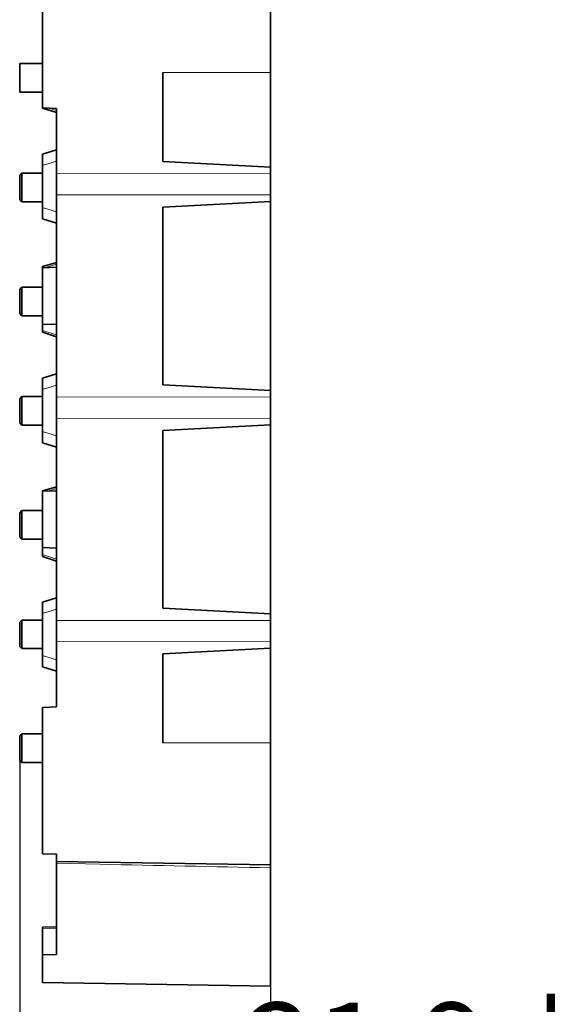
# Model space of a CAD drawing. Extents: x -55 to 3090, y -82 to 827.
# Drawn here: x 2914 to 2961, y 353 to 439 of the extents above; entities that cross this region are included whole.
import ezdxf

# ---------------------------------------------------------------- set-up
doc = ezdxf.new("R2010")
doc.units = 0
doc.layers.add('DEFAULT_2', color=8, linetype='Continuous')
doc.styles.add('机械', font='txt', dxfattribs={"width": 0.7, "height": 12})
doc.dimstyles.new('A4', dxfattribs={"dimscale": 0, "dimtxt": 6, "dimasz": 3.5, "dimexe": 1.25, "dimexo": 0, "dimtad": 1, "dimdsep": 46, "dimtxsty": '机械', "dimcen": 2.5, "dimadec": 0, "dimazin": 0, "dimtfac": 1, "dimtmove": 0, "dimatfit": 3, "dimfxl": 0, "dimtolj": 1, "dimarcsym": 0})

# ---------------------------------------------------------------- blocks, each defined once
blk = doc.blocks.new('*D21')
at = {"layer": 'DEFAULT_2', "color": 0, "lineweight": -2}
for p, q in [((2913.945, 375.333), (2913.945, 343.139)), ((2935.845, 368.467), (2935.845, 343.139)), ((2917.445, 344.389), (2932.345, 344.389)), ((2935.845, 344.389), (2975.222, 344.389))]:
    blk.add_line(p, q, dxfattribs=at)
at = {"layer": 'DEFAULT_2', "color": 0}
for points in [[(2917.445, 344.972), (2917.445, 343.806), (2913.945, 344.389)], [(2932.345, 344.972), (2932.345, 343.806), (2935.845, 344.389)]]:
    blk.add_solid(points, dxfattribs=at)
at = {"layer": 'Defpoints', "color": 0}
for p in [(2913.945, 375.333), (2935.845, 368.467), (2935.845, 344.389)]:
    blk.add_point(p, dxfattribs=at)
at = {"layer": 'DEFAULT_2', "color": 0, "insert": (2957.284, 349.303), "char_height": 8, "attachment_point": 5, "style": '机械'}
blk.add_mtext('\\A1;21.9%%P0.1', dxfattribs=at)

msp = doc.modelspace()

# ---------------------------------------------------------------- linework, layer by layer
at = {"color": 7, "lineweight": 35, "ltscale": 0.266093}
msp.add_line((2935.845, 434.48), (2935.845, 445.123), dxfattribs=at)
at = {"color": 7, "lineweight": 35, "ltscale": 0.242357}
msp.add_line((2915.945, 444.174), (2915.945, 434.48), dxfattribs=at)
at = {"color": 7, "lineweight": 35, "ltscale": 0.03125}
for p, q in [((2913.945, 435.257), (2913.945, 434.007)), ((2913.945, 434.007), (2913.945, 432.757)), ((2914.145, 424.447), (2914.145, 425.697)), ((2914.145, 423.197), (2914.145, 424.447)), ((2914.145, 414.507), (2914.145, 415.757)), ((2914.145, 413.257), (2914.145, 414.507)), ((2914.145, 404.947), (2914.145, 406.197)), ((2914.145, 403.697), (2914.145, 404.947)), ((2914.145, 395.007), (2914.145, 396.257)), ((2914.145, 393.757), (2914.145, 395.007)), ((2914.145, 385.447), (2914.145, 386.697)), ((2914.145, 384.197), (2914.145, 385.447)), ((2914.145, 375.507), (2914.145, 376.757)), ((2914.145, 374.257), (2914.145, 375.507))]:
    msp.add_line(p, q, dxfattribs=at)
at = {"color": 7, "lineweight": 35, "ltscale": 0.05}
for p, q in [((2915.945, 435.257), (2913.945, 435.257)), ((2915.945, 432.757), (2913.945, 432.757))]:
    msp.add_line(p, q, dxfattribs=at)
at = {"color": 7, "lineweight": 35, "ltscale": 0.077097}
msp.add_line((2915.945, 434.48), (2915.945, 431.396), dxfattribs=at)
at = {"color": 7, "lineweight": 35, "ltscale": 0.193935}
for p, q in [((2926.445, 434.48), (2926.445, 426.722)), ((2926.445, 414.98), (2926.445, 407.222)), ((2926.445, 395.48), (2926.445, 387.722))]:
    msp.add_line(p, q, dxfattribs=at)
at = {"color": 7, "lineweight": 13, "ltscale": 0.235001}
for p, q in [((2926.445, 434.48), (2935.845, 434.48)), ((2926.445, 375.98), (2935.845, 375.98))]:
    msp.add_line(p, q, dxfattribs=at)
at = {"color": 7, "lineweight": 35, "ltscale": 0.20625}
for p, q in [((2935.845, 434.48), (2935.845, 426.23)), ((2935.845, 384.23), (2935.845, 375.98))]:
    msp.add_line(p, q, dxfattribs=at)
at = {"color": 7, "lineweight": 35, "ltscale": 0.03003}
for p, q in [((2917.145, 431.344), (2915.945, 431.396)), ((2917.145, 379.116), (2915.945, 379.064))]:
    msp.add_line(p, q, dxfattribs=at)
at = {"color": 7, "lineweight": 35, "ltscale": 0.000248718}
msp.add_line((2915.945, 431.385), (2915.945, 431.395), dxfattribs=at)
at = {"color": 7, "lineweight": 35, "ltscale": 0.031516}
for p, q in [((2915.945, 431.385), (2917.145, 430.999)), ((2915.945, 431.385), (2917.145, 430.999)), ((2917.145, 427.747), (2915.945, 427.361))]:
    msp.add_line(p, q, dxfattribs=at)
at = {"color": 7, "lineweight": 13, "ltscale": 0.016984}
msp.add_line((2916.499, 431.372), (2917.145, 431.164), dxfattribs=at)
at = {"color": 7, "lineweight": 35, "ltscale": 0.141939}
for p, q in [((2917.145, 425.666), (2917.145, 431.344)), ((2917.145, 384.793), (2917.145, 379.116))]:
    msp.add_line(p, q, dxfattribs=at)
at = {"color": 7, "lineweight": 35, "ltscale": 0.024866}
msp.add_line((2915.945, 426.367), (2915.945, 427.361), dxfattribs=at)
at = {"color": 7, "lineweight": 13, "ltscale": 0.031516}
msp.add_line((2917.145, 426.753), (2915.945, 426.367), dxfattribs=at)
at = {"color": 7, "lineweight": 35, "ltscale": 0.09162}
msp.add_line((2915.945, 426.367), (2915.945, 422.702), dxfattribs=at)
at = {"color": 7, "lineweight": 35, "ltscale": 0.235323}
for p, q in [((2935.845, 426.23), (2926.445, 426.722)), ((2935.845, 423.23), (2926.445, 422.737)), ((2935.845, 406.73), (2926.445, 407.222)), ((2935.845, 403.73), (2926.445, 403.237)), ((2935.845, 387.23), (2926.445, 387.722)), ((2935.845, 384.23), (2926.445, 383.737))]:
    msp.add_line(p, q, dxfattribs=at)
at = {"color": 7, "lineweight": 35, "ltscale": 0.007072}
for p, q in [((2913.945, 425.497), (2914.145, 425.697)), ((2913.945, 423.397), (2914.145, 423.197)), ((2913.945, 415.557), (2914.145, 415.757)), ((2913.945, 405.997), (2914.145, 406.197)), ((2913.945, 403.897), (2914.145, 403.697)), ((2913.945, 396.057), (2914.145, 396.257)), ((2913.945, 386.497), (2914.145, 386.697)), ((2913.945, 384.397), (2914.145, 384.197)), ((2913.945, 376.557), (2914.145, 376.757))]:
    msp.add_line(p, q, dxfattribs=at)
at = {"color": 7, "lineweight": 35, "ltscale": 0.02625}
for p, q in [((2913.945, 425.497), (2913.945, 424.447)), ((2913.945, 424.447), (2913.945, 423.397)), ((2913.945, 415.557), (2913.945, 414.507)), ((2913.945, 414.507), (2913.945, 413.457)), ((2913.945, 405.997), (2913.945, 404.947)), ((2913.945, 404.947), (2913.945, 403.897)), ((2913.945, 396.057), (2913.945, 395.007)), ((2913.945, 395.007), (2913.945, 393.957)), ((2913.945, 386.497), (2913.945, 385.447)), ((2913.945, 385.447), (2913.945, 384.397)), ((2913.945, 376.557), (2913.945, 375.507)), ((2913.945, 375.507), (2913.945, 374.457))]:
    msp.add_line(p, q, dxfattribs=at)
at = {"color": 7, "lineweight": 35, "ltscale": 0.044998}
for p, q in [((2915.945, 425.697), (2914.145, 425.697)), ((2915.945, 423.197), (2914.145, 423.197)), ((2915.945, 415.757), (2914.145, 415.757)), ((2915.945, 413.257), (2914.145, 413.257)), ((2915.945, 406.197), (2914.145, 406.197)), ((2915.945, 403.697), (2914.145, 403.697)), ((2915.945, 396.257), (2914.145, 396.257)), ((2915.945, 393.757), (2914.145, 393.757)), ((2915.945, 386.697), (2914.145, 386.697)), ((2915.945, 384.197), (2914.145, 384.197)), ((2915.945, 376.757), (2914.145, 376.757)), ((2915.945, 374.257), (2914.145, 374.257))]:
    msp.add_line(p, q, dxfattribs=at)
at = {"color": 7, "lineweight": 13, "ltscale": 0.467499}
for p, q in [((2935.845, 425.643), (2917.145, 425.666)), ((2917.145, 423.793), (2935.845, 423.817)), ((2935.845, 406.143), (2917.145, 406.166)), ((2917.145, 404.293), (2935.845, 404.317)), ((2935.845, 386.643), (2917.145, 386.666)), ((2917.145, 384.793), (2935.845, 384.817))]:
    msp.add_line(p, q, dxfattribs=at)
at = {"color": 7, "lineweight": 35, "ltscale": 0.046828}
for p, q in [((2917.145, 425.666), (2917.145, 423.793)), ((2917.145, 406.166), (2917.145, 404.293)), ((2917.145, 386.666), (2917.145, 384.793))]:
    msp.add_line(p, q, dxfattribs=at)
at = {"color": 7, "lineweight": 35, "ltscale": 0.014663}
for p, q in [((2935.845, 425.643), (2935.845, 426.229)), ((2935.845, 406.143), (2935.845, 406.729)), ((2935.845, 386.643), (2935.845, 387.229))]:
    msp.add_line(p, q, dxfattribs=at)
at = {"color": 7, "lineweight": 35, "ltscale": 0.045657}
for p, q in [((2935.845, 423.817), (2935.845, 425.643)), ((2935.845, 404.317), (2935.845, 406.143)), ((2935.845, 384.817), (2935.845, 386.643))]:
    msp.add_line(p, q, dxfattribs=at)
at = {"color": 7, "lineweight": 35, "ltscale": 0.157835}
for p, q in [((2917.145, 417.48), (2917.145, 423.793)), ((2917.145, 397.98), (2917.145, 404.293))]:
    msp.add_line(p, q, dxfattribs=at)
at = {"color": 7, "lineweight": 35, "ltscale": 0.014664}
for p, q in [((2935.845, 423.23), (2935.845, 423.817)), ((2935.845, 403.73), (2935.845, 404.317)), ((2935.845, 384.817), (2935.845, 384.23))]:
    msp.add_line(p, q, dxfattribs=at)
at = {"color": 7, "lineweight": 35, "ltscale": 0.032641}
msp.add_line((2917.145, 423.64), (2917.145, 422.334), dxfattribs=at)
at = {"color": 7, "lineweight": 35, "ltscale": 0.4125}
for p, q in [((2935.845, 423.23), (2935.845, 406.73)), ((2935.845, 403.73), (2935.845, 387.23))]:
    msp.add_line(p, q, dxfattribs=at)
at = {"color": 7, "lineweight": 35, "ltscale": 0.024816}
for p, q in [((2915.945, 421.709), (2915.945, 422.702)), ((2917.145, 422.334), (2917.145, 421.342))]:
    msp.add_line(p, q, dxfattribs=at)
at = {"color": 7, "lineweight": 13, "ltscale": 0.031377}
msp.add_line((2915.945, 422.702), (2917.145, 422.334), dxfattribs=at)
at = {"color": 7, "lineweight": 35, "ltscale": 0.193934}
for p, q in [((2926.445, 422.737), (2926.445, 414.98)), ((2926.445, 403.237), (2926.445, 395.48)), ((2926.445, 383.737), (2926.445, 375.98))]:
    msp.add_line(p, q, dxfattribs=at)
at = {"color": 7, "lineweight": 35, "ltscale": 0.031377}
for p, q in [((2915.945, 421.709), (2917.145, 421.342)), ((2915.945, 421.709), (2917.145, 421.342)), ((2917.145, 417.905), (2915.945, 417.538))]:
    msp.add_line(p, q, dxfattribs=at)
at = {"color": 7, "lineweight": 13, "ltscale": 0.027453}
msp.add_line((2917.145, 417.764), (2916.095, 417.443), dxfattribs=at)
at = {"color": 7, "lineweight": 35, "ltscale": 0.002492}
msp.add_line((2915.945, 417.438), (2915.945, 417.538), dxfattribs=at)
at = {"color": 7, "lineweight": 35, "ltscale": 0.030021}
for p, q in [((2917.145, 417.48), (2915.945, 417.437)), ((2917.145, 412.48), (2915.945, 412.522)), ((2917.145, 397.98), (2915.945, 397.937)), ((2917.145, 392.98), (2915.945, 393.022))]:
    msp.add_line(p, q, dxfattribs=at)
at = {"color": 7, "lineweight": 35, "ltscale": 0.061436}
for p, q in [((2915.945, 417.437), (2915.945, 414.98)), ((2915.945, 397.937), (2915.945, 395.48))]:
    msp.add_line(p, q, dxfattribs=at)
at = {"color": 7, "lineweight": 35, "ltscale": 0.0625}
for p, q in [((2917.145, 417.48), (2917.145, 414.98)), ((2917.145, 414.98), (2917.145, 412.48)), ((2917.145, 397.98), (2917.145, 395.48)), ((2917.145, 395.48), (2917.145, 392.98))]:
    msp.add_line(p, q, dxfattribs=at)
at = {"color": 7, "lineweight": 35, "ltscale": 0.061437}
for p, q in [((2915.945, 414.98), (2915.945, 412.522)), ((2915.945, 395.48), (2915.945, 393.022))]:
    msp.add_line(p, q, dxfattribs=at)
at = {"color": 7, "lineweight": 35, "ltscale": 0.007073}
for p, q in [((2913.945, 413.457), (2914.145, 413.257)), ((2913.945, 393.957), (2914.145, 393.757)), ((2913.945, 374.457), (2914.145, 374.257))]:
    msp.add_line(p, q, dxfattribs=at)
at = {"color": 7, "lineweight": 35, "ltscale": 0.013565}
msp.add_line((2915.945, 412.522), (2915.945, 411.98), dxfattribs=at)
at = {"color": 7, "lineweight": 13, "ltscale": 0.031536}
for p, q in [((2915.945, 411.98), (2917.145, 411.591)), ((2917.145, 407.2), (2915.945, 406.812))]:
    msp.add_line(p, q, dxfattribs=at)
at = {"color": 7, "lineweight": 35, "ltscale": 0.004195}
msp.add_line((2915.945, 411.812), (2915.945, 411.98), dxfattribs=at)
at = {"color": 7, "lineweight": 35, "ltscale": 0.031537}
msp.add_line((2915.945, 411.812), (2917.145, 411.423), dxfattribs=at)
msp.add_line((2915.945, 411.812), (2917.145, 411.423), dxfattribs=at)
at = {"color": 7, "lineweight": 35, "ltscale": 0.157836}
for p, q in [((2917.145, 406.166), (2917.145, 412.48)), ((2917.145, 386.666), (2917.145, 392.98))]:
    msp.add_line(p, q, dxfattribs=at)
at = {"color": 7, "lineweight": 35, "ltscale": 0.031536}
msp.add_line((2917.145, 408.195), (2915.945, 407.807), dxfattribs=at)
at = {"color": 7, "lineweight": 35, "ltscale": 0.024872}
msp.add_line((2915.945, 406.812), (2915.945, 407.807), dxfattribs=at)
at = {"color": 7, "lineweight": 35, "ltscale": 0.091583}
msp.add_line((2915.945, 406.812), (2915.945, 403.148), dxfattribs=at)
at = {"color": 7, "lineweight": 35, "ltscale": 0.033912}
msp.add_line((2917.145, 404.14), (2917.145, 402.783), dxfattribs=at)
at = {"color": 7, "lineweight": 35, "ltscale": 0.024811}
msp.add_line((2915.945, 402.156), (2915.945, 403.148), dxfattribs=at)
at = {"color": 7, "lineweight": 13, "ltscale": 0.031359}
msp.add_line((2915.945, 403.148), (2917.145, 402.783), dxfattribs=at)
at = {"color": 7, "lineweight": 35, "ltscale": 0.02481}
msp.add_line((2917.145, 402.783), (2917.145, 401.791), dxfattribs=at)
at = {"color": 7, "lineweight": 35, "ltscale": 0.031358}
for p, q in [((2915.945, 402.156), (2917.145, 401.791)), ((2915.945, 402.156), (2917.145, 401.791)), ((2917.145, 398.327), (2915.945, 397.963))]:
    msp.add_line(p, q, dxfattribs=at)
at = {"color": 7, "lineweight": 35, "ltscale": 0.000616455}
msp.add_line((2915.945, 397.938), (2915.945, 397.963), dxfattribs=at)
at = {"color": 7, "lineweight": 13, "ltscale": 0.020424}
msp.add_line((2917.145, 398.19), (2916.364, 397.952), dxfattribs=at)
at = {"color": 7, "lineweight": 35, "ltscale": 0.015317}
msp.add_line((2915.945, 393.022), (2915.945, 392.41), dxfattribs=at)
at = {"color": 7, "lineweight": 35, "ltscale": 0.004279}
msp.add_line((2915.945, 392.238), (2915.945, 392.41), dxfattribs=at)
at = {"color": 7, "lineweight": 13, "ltscale": 0.031557}
msp.add_line((2915.945, 392.41), (2917.145, 392.018), dxfattribs=at)
at = {"color": 7, "lineweight": 35, "ltscale": 0.031556}
for p, q in [((2915.945, 392.238), (2917.145, 391.847)), ((2915.945, 392.238), (2917.145, 391.847)), ((2917.145, 388.643), (2915.945, 388.252))]:
    msp.add_line(p, q, dxfattribs=at)
at = {"color": 7, "lineweight": 35, "ltscale": 0.02488}
msp.add_line((2915.945, 387.257), (2915.945, 388.252), dxfattribs=at)
at = {"color": 7, "lineweight": 13, "ltscale": 0.031556}
msp.add_line((2917.145, 387.648), (2915.945, 387.257), dxfattribs=at)
at = {"color": 7, "lineweight": 35, "ltscale": 0.091538}
msp.add_line((2915.945, 387.257), (2915.945, 383.595), dxfattribs=at)
at = {"color": 7, "lineweight": 35, "ltscale": 0.035178}
msp.add_line((2917.145, 384.64), (2917.145, 383.233), dxfattribs=at)
at = {"color": 7, "lineweight": 35, "ltscale": 0.024804}
for p, q in [((2915.945, 382.603), (2915.945, 383.595)), ((2917.145, 383.233), (2917.145, 382.241))]:
    msp.add_line(p, q, dxfattribs=at)
at = {"color": 7, "lineweight": 13, "ltscale": 0.03134}
msp.add_line((2915.945, 383.595), (2917.145, 383.233), dxfattribs=at)
at = {"color": 7, "lineweight": 35, "ltscale": 0.03134}
msp.add_line((2915.945, 382.603), (2917.145, 382.241), dxfattribs=at)
msp.add_line((2915.945, 382.603), (2917.145, 382.241), dxfattribs=at)
at = {"color": 7, "lineweight": 35, "ltscale": 0.077096}
msp.add_line((2915.945, 375.98), (2915.945, 379.064), dxfattribs=at)
at = {"color": 7, "lineweight": 35, "ltscale": 0.242358}
msp.add_line((2915.945, 366.285), (2915.945, 375.98), dxfattribs=at)
at = {"color": 7, "lineweight": 35, "ltscale": 0.266095}
msp.add_line((2935.845, 375.98), (2935.845, 365.336), dxfattribs=at)
at = {"color": 7, "lineweight": 35, "ltscale": 0.030014}
msp.add_line((2917.145, 366.251), (2915.945, 366.285), dxfattribs=at)
msp.add_line((2917.145, 366.251), (2915.945, 366.285), dxfattribs=at)
at = {"color": 7, "lineweight": 35, "ltscale": 0.015533}
msp.add_line((2917.145, 366.251), (2917.145, 365.63), dxfattribs=at)
at = {"color": 7, "lineweight": 35, "ltscale": 0.004136}
msp.add_line((2917.145, 365.63), (2917.145, 365.464), dxfattribs=at)
at = {"color": 7, "lineweight": 35, "ltscale": 0.467556}
msp.add_line((2917.145, 365.63), (2935.845, 365.336), dxfattribs=at)
at = {"color": 7, "lineweight": 13, "ltscale": 0.094703}
msp.add_line((2917.145, 365.464), (2920.933, 365.383), dxfattribs=at)
at = {"color": 7, "lineweight": 35, "ltscale": 0.002042}
msp.add_line((2917.145, 365.383), (2917.145, 365.464), dxfattribs=at)
at = {"color": 7, "lineweight": 35, "ltscale": 0.197057}
msp.add_line((2917.145, 357.5), (2917.145, 365.383), dxfattribs=at)
at = {"color": 7, "lineweight": 35, "ltscale": 0.012059}
msp.add_line((2935.845, 365.069), (2935.845, 365.551), dxfattribs=at)
at = {"color": 7, "lineweight": 35, "ltscale": 0.258253}
msp.add_line((2935.845, 354.739), (2935.845, 365.069), dxfattribs=at)
at = {"color": 7, "lineweight": 35, "ltscale": 0.030022}
msp.add_line((2917.145, 359.928), (2915.945, 359.883), dxfattribs=at)
at = {"color": 7, "lineweight": 35, "ltscale": 0.003278}
msp.add_line((2915.945, 359.751), (2915.945, 359.883), dxfattribs=at)
at = {"color": 7, "lineweight": 13, "ltscale": 0.030024}
msp.add_line((2917.145, 359.797), (2915.945, 359.751), dxfattribs=at)
at = {"color": 7, "lineweight": 35, "ltscale": 0.056753}
msp.add_line((2915.945, 357.481), (2915.945, 359.751), dxfattribs=at)
at = {"color": 7, "lineweight": 35, "ltscale": 0.003281}
msp.add_line((2917.145, 359.928), (2917.145, 359.797), dxfattribs=at)
at = {"color": 7, "lineweight": 35, "ltscale": 0.042819}
msp.add_line((2917.145, 358.084), (2917.145, 359.797), dxfattribs=at)
at = {"color": 7, "lineweight": 35, "ltscale": 0.030006}
msp.add_line((2917.145, 357.5), (2915.945, 357.481), dxfattribs=at)
at = {"color": 7, "lineweight": 35, "ltscale": 0.060749}
msp.add_line((2915.945, 357.481), (2915.945, 355.051), dxfattribs=at)
at = {"color": 7, "lineweight": 35, "ltscale": 0.497562}
msp.add_line((2915.945, 355.051), (2935.845, 354.739), dxfattribs=at)
at = {"color": 7, "lineweight": 13}
msp.add_arc((3311.141, 18567.762), 18206.561, 268.7719295, 268.8188665, dxfattribs=at)

# ---------------------------------------------------------------- dimensions: what is measured, and where the dimension line sits
at = {"layer": 'DEFAULT_2', "color": 4}
dim = msp.add_linear_dim(base=(2935.845, 344.389), p1=(2913.945, 375.333), p2=(2935.845, 368.467), text='<>%%P0.1', dimstyle='A4', override={"dimscale": 1}, dxfattribs=at)
dim.commit()
dim.dimension.update_dxf_attribs({"geometry": '*D21', "text_midpoint": (2957.284, 344.389), "dimtype": 160})

doc.saveas('drawing.dxf')
